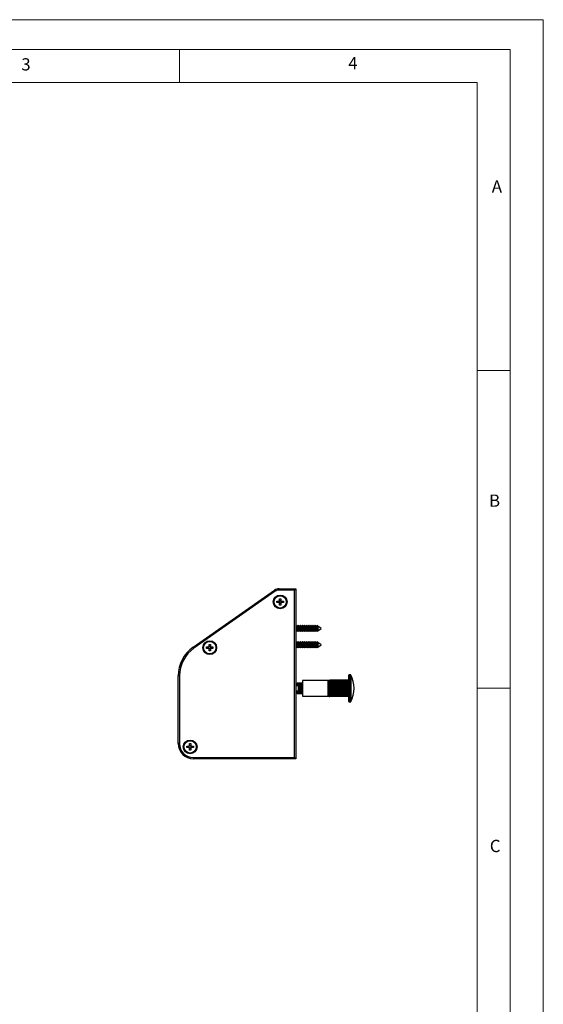
# Model space of a CAD drawing. Units: millimetres. Extents: x 0 to 1050, y 0 to 1485.
# Drawn here: x 654 to 1050, y 742 to 1485 of the extents above; entities that cross this region are included whole.
import ezdxf

# ---------------------------------------------------------------- set-up
doc = ezdxf.new("R2010")
doc.units = ezdxf.units.MM
doc.header["$LTSCALE"] = 5
doc.styles.add('SLDTEXTSTYLE0', font='TXT', dxfattribs={"width": 0.75})

msp = doc.modelspace()

# ---------------------------------------------------------------- linework, layer by layer
at = {"color": 7, "linetype": 'Continuous', "lineweight": 18}
for p, q in [((0.15, 1485.28), (1050.15, 1485.28)), ((1050.15, 1485.28), (1050.15, 0.28)), ((25.15, 1462.78), (1025.15, 1462.78)), ((775.15, 1462.78), (775.15, 1437.78)), ((1025.15, 1457.96), (1025.15, 1462.78)), ((1025.15, 1457.96), (1025.15, 22.78)), ((50.15, 1437.78), (1000.15, 1437.78)), ((1000.15, 47.78), (1000.15, 1437.78)), ((1000.15, 1220.37), (1025.15, 1220.37)), ((1000.15, 980.37), (1025.15, 980.37))]:
    msp.add_line(p, q, dxfattribs=at)
at = {"color": 7, "linetype": 'Continuous', "lineweight": 25}
for p, q in [((785.51, 1011.35), (847.02, 1054.42)), ((847.59, 1053.6), (786.08, 1010.53)), ((847.02, 1054.42), (847.59, 1053.6)), ((850.46, 1055.51), (850.46, 1054.51)), ((850.46, 1055.51), (863.21, 1055.51)), ((862.21, 1054.51), (850.46, 1054.51)), ((863.21, 1055.51), (862.21, 1054.51)), ((862.21, 928.01), (862.21, 1054.51)), ((863.21, 1055.51), (863.21, 927.01)), ((848.81, 1044.99), (848.81, 1046.02)), ((848.81, 1046.02), (850.33, 1046.02)), ((850.33, 1044.99), (848.81, 1044.99)), ((850.58, 1046.02), (850.33, 1046.02)), ((850.33, 1044.99), (850.33, 1046.02)), ((850.33, 1044.99), (850.58, 1044.99)), ((850.74, 1047.96), (851.77, 1047.96)), ((850.74, 1046.44), (850.74, 1047.96)), ((850.74, 1046.44), (850.74, 1046.18)), ((850.74, 1046.44), (851.77, 1046.44)), ((850.74, 1044.83), (850.74, 1044.58)), ((851.77, 1044.58), (850.74, 1044.58)), ((850.74, 1043.06), (850.74, 1044.58)), ((851.77, 1043.06), (850.74, 1043.06)), ((851.77, 1047.96), (851.77, 1046.44)), ((851.77, 1046.18), (851.77, 1046.44)), ((851.77, 1044.58), (851.77, 1044.83)), ((851.77, 1044.58), (851.77, 1043.06)), ((852.19, 1046.02), (851.94, 1046.02)), ((851.94, 1044.99), (852.19, 1044.99)), ((852.19, 1046.02), (852.19, 1044.99)), ((852.19, 1046.02), (853.71, 1046.02)), ((853.71, 1044.99), (852.19, 1044.99)), ((853.71, 1046.02), (853.71, 1044.99)), ((863.37, 1027.91), (863.21, 1027.63)), ((863.72, 1027.3), (863.37, 1027.91)), ((863.37, 1023.11), (863.37, 1027.91)), ((864.62, 1027.3), (863.72, 1027.3)), ((863.72, 1023.72), (863.72, 1027.3)), ((864.97, 1027.91), (864.62, 1027.3)), ((864.62, 1023.72), (864.62, 1027.3)), ((865.32, 1027.3), (864.97, 1027.91)), ((864.97, 1023.11), (864.97, 1027.91)), ((866.22, 1027.3), (865.32, 1027.3)), ((865.32, 1023.72), (865.32, 1027.3)), ((866.57, 1027.91), (866.22, 1027.3)), ((866.22, 1023.72), (866.22, 1027.3)), ((866.92, 1027.3), (866.57, 1027.91)), ((866.57, 1023.11), (866.57, 1027.91)), ((867.82, 1027.3), (866.92, 1027.3)), ((866.92, 1023.72), (866.92, 1027.3)), ((868.17, 1027.91), (867.82, 1027.3)), ((867.82, 1023.72), (867.82, 1027.3)), ((868.52, 1027.3), (868.17, 1027.91)), ((868.17, 1023.11), (868.17, 1027.91)), ((869.42, 1027.3), (868.52, 1027.3)), ((868.52, 1023.72), (868.52, 1027.3)), ((869.77, 1027.91), (869.42, 1027.3)), ((869.42, 1023.72), (869.42, 1027.3)), ((870.12, 1027.3), (869.77, 1027.91)), ((869.77, 1023.11), (869.77, 1027.91)), ((871.02, 1027.3), (870.12, 1027.3)), ((870.12, 1023.72), (870.12, 1027.3)), ((871.37, 1027.91), (871.02, 1027.3)), ((871.02, 1023.72), (871.02, 1027.3)), ((871.72, 1027.3), (871.37, 1027.91)), ((871.37, 1023.11), (871.37, 1027.91)), ((872.62, 1027.3), (871.72, 1027.3)), ((871.72, 1023.72), (871.72, 1027.3)), ((872.97, 1027.91), (872.62, 1027.3)), ((872.62, 1023.72), (872.62, 1027.3)), ((873.32, 1027.3), (872.97, 1027.91)), ((872.97, 1023.11), (872.97, 1027.91)), ((874.22, 1027.3), (873.32, 1027.3)), ((873.32, 1023.72), (873.32, 1027.3)), ((874.57, 1027.91), (874.22, 1027.3)), ((874.22, 1023.72), (874.22, 1027.3)), ((874.92, 1027.3), (874.57, 1027.91)), ((874.57, 1023.11), (874.57, 1027.91)), ((875.82, 1027.3), (874.92, 1027.3)), ((874.92, 1023.72), (874.92, 1027.3)), ((876.17, 1027.91), (875.82, 1027.3)), ((875.82, 1023.72), (875.82, 1027.3)), ((876.52, 1027.3), (876.17, 1027.91)), ((876.17, 1023.11), (876.17, 1027.91)), ((877.42, 1027.3), (876.52, 1027.3)), ((876.52, 1023.72), (876.52, 1027.3)), ((877.77, 1027.91), (877.42, 1027.3)), ((877.42, 1023.72), (877.42, 1027.3)), ((878.12, 1027.3), (877.77, 1027.91)), ((877.77, 1023.11), (877.77, 1027.91)), ((879.02, 1027.3), (878.12, 1027.3)), ((878.12, 1023.72), (878.12, 1027.3)), ((879.25, 1027.71), (879.02, 1027.3)), ((879.02, 1023.72), (879.02, 1027.3)), ((879.66, 1027.4), (879.25, 1027.71)), ((879.25, 1023.31), (879.25, 1027.71)), ((879.72, 1027.3), (879.66, 1027.4)), ((879.66, 1027.4), (879.66, 1025.79)), ((879.8, 1027.3), (879.72, 1027.3)), ((879.72, 1023.72), (879.72, 1027.3)), ((882.21, 1025.51), (879.8, 1027.3)), ((879.8, 1023.72), (879.8, 1027.3)), ((863.21, 1023.38), (863.37, 1023.11)), ((863.37, 1023.11), (863.72, 1023.72)), ((863.72, 1023.72), (864.62, 1023.72)), ((864.62, 1023.72), (864.97, 1023.11)), ((864.97, 1023.11), (865.32, 1023.72)), ((865.32, 1023.72), (866.22, 1023.72)), ((866.22, 1023.72), (866.57, 1023.11)), ((866.57, 1023.11), (866.92, 1023.72)), ((866.92, 1023.72), (867.82, 1023.72)), ((867.82, 1023.72), (868.17, 1023.11)), ((868.17, 1023.11), (868.52, 1023.72)), ((868.52, 1023.72), (869.42, 1023.72)), ((869.42, 1023.72), (869.77, 1023.11)), ((869.77, 1023.11), (870.12, 1023.72)), ((870.12, 1023.72), (871.02, 1023.72)), ((871.02, 1023.72), (871.37, 1023.11)), ((871.37, 1023.11), (871.72, 1023.72)), ((871.72, 1023.72), (872.62, 1023.72)), ((872.62, 1023.72), (872.97, 1023.11)), ((872.97, 1023.11), (873.32, 1023.72)), ((873.32, 1023.72), (874.22, 1023.72)), ((874.22, 1023.72), (874.57, 1023.11)), ((874.57, 1023.11), (874.92, 1023.72)), ((874.92, 1023.72), (875.82, 1023.72)), ((875.82, 1023.72), (876.17, 1023.11)), ((876.17, 1023.11), (876.52, 1023.72)), ((876.52, 1023.72), (877.42, 1023.72)), ((877.42, 1023.72), (877.77, 1023.11)), ((877.77, 1023.11), (878.12, 1023.72)), ((878.12, 1023.72), (879.02, 1023.72)), ((879.02, 1023.72), (879.25, 1023.31)), ((879.25, 1023.31), (879.66, 1023.61)), ((879.66, 1025.79), (879.66, 1023.61)), ((879.66, 1023.61), (879.72, 1023.72)), ((879.72, 1023.72), (879.8, 1023.72)), ((879.8, 1023.72), (882.21, 1025.51)), ((795.57, 1010.44), (795.57, 1011.47)), ((795.57, 1011.47), (797.09, 1011.47)), ((797.34, 1011.47), (797.09, 1011.47)), ((797.09, 1010.44), (797.09, 1011.47)), ((797.5, 1013.41), (798.53, 1013.41)), ((797.5, 1011.89), (797.5, 1013.41)), ((797.5, 1011.89), (797.5, 1011.63)), ((797.5, 1011.89), (798.53, 1011.89)), ((798.53, 1013.41), (798.53, 1011.89)), ((798.53, 1011.63), (798.53, 1011.89)), ((798.95, 1011.47), (798.7, 1011.47)), ((798.95, 1011.47), (800.47, 1011.47)), ((798.95, 1011.47), (798.95, 1010.44)), ((800.47, 1011.47), (800.47, 1010.44)), ((863.37, 1015.51), (863.21, 1015.23)), ((863.72, 1014.9), (863.37, 1015.51)), ((863.37, 1010.89), (863.37, 1015.51)), ((864.62, 1014.9), (863.72, 1014.9)), ((863.72, 1011.45), (863.72, 1014.9)), ((863.72, 1011.32), (863.72, 1011.45)), ((864.97, 1015.51), (864.62, 1014.9)), ((864.62, 1011.45), (864.62, 1014.9)), ((864.62, 1011.32), (864.62, 1011.45)), ((865.32, 1014.9), (864.97, 1015.51)), ((864.97, 1010.89), (864.97, 1015.51)), ((866.22, 1014.9), (865.32, 1014.9)), ((865.32, 1011.45), (865.32, 1014.9)), ((865.32, 1011.32), (865.32, 1011.45)), ((866.57, 1015.51), (866.22, 1014.9)), ((866.22, 1011.45), (866.22, 1014.9)), ((866.22, 1011.32), (866.22, 1011.45)), ((866.92, 1014.9), (866.57, 1015.51)), ((866.57, 1010.89), (866.57, 1015.51)), ((867.82, 1014.9), (866.92, 1014.9)), ((866.92, 1011.45), (866.92, 1014.9)), ((866.92, 1011.32), (866.92, 1011.45)), ((868.17, 1015.51), (867.82, 1014.9)), ((867.82, 1011.45), (867.82, 1014.9)), ((867.82, 1011.32), (867.82, 1011.45)), ((868.52, 1014.9), (868.17, 1015.51)), ((868.17, 1010.89), (868.17, 1015.51)), ((869.42, 1014.9), (868.52, 1014.9)), ((868.52, 1011.45), (868.52, 1014.9)), ((868.52, 1011.32), (868.52, 1011.45)), ((869.77, 1015.51), (869.42, 1014.9)), ((869.42, 1011.45), (869.42, 1014.9)), ((869.42, 1011.32), (869.42, 1011.45)), ((870.12, 1014.9), (869.77, 1015.51)), ((869.77, 1010.89), (869.77, 1015.51)), ((871.02, 1014.9), (870.12, 1014.9)), ((870.12, 1011.45), (870.12, 1014.9)), ((870.12, 1011.32), (870.12, 1011.45)), ((871.37, 1015.51), (871.02, 1014.9)), ((871.02, 1011.45), (871.02, 1014.9)), ((871.02, 1011.32), (871.02, 1011.45)), ((871.72, 1014.9), (871.37, 1015.51)), ((871.37, 1010.89), (871.37, 1015.51)), ((872.62, 1014.9), (871.72, 1014.9)), ((871.72, 1011.45), (871.72, 1014.9)), ((871.72, 1011.32), (871.72, 1011.45)), ((872.97, 1015.51), (872.62, 1014.9)), ((872.62, 1011.45), (872.62, 1014.9)), ((872.62, 1011.32), (872.62, 1011.45)), ((873.32, 1014.9), (872.97, 1015.51)), ((872.97, 1010.89), (872.97, 1015.51)), ((874.22, 1014.9), (873.32, 1014.9)), ((873.32, 1011.45), (873.32, 1014.9)), ((873.32, 1011.32), (873.32, 1011.45)), ((874.57, 1015.51), (874.22, 1014.9)), ((874.22, 1011.45), (874.22, 1014.9)), ((874.22, 1011.32), (874.22, 1011.45)), ((874.92, 1014.9), (874.57, 1015.51)), ((874.57, 1010.89), (874.57, 1015.51)), ((875.82, 1014.9), (874.92, 1014.9)), ((874.92, 1011.45), (874.92, 1014.9)), ((874.92, 1011.32), (874.92, 1011.45)), ((876.17, 1015.51), (875.82, 1014.9)), ((875.82, 1011.45), (875.82, 1014.9)), ((875.82, 1011.32), (875.82, 1011.45)), ((876.52, 1014.9), (876.17, 1015.51)), ((876.17, 1010.89), (876.17, 1015.51)), ((877.42, 1014.9), (876.52, 1014.9)), ((876.52, 1011.45), (876.52, 1014.9)), ((876.52, 1011.32), (876.52, 1011.45)), ((877.77, 1015.51), (877.42, 1014.9)), ((877.42, 1011.45), (877.42, 1014.9)), ((877.42, 1011.32), (877.42, 1011.45)), ((878.12, 1014.9), (877.77, 1015.51)), ((877.77, 1010.89), (877.77, 1015.51)), ((879.02, 1014.9), (878.12, 1014.9)), ((878.12, 1011.45), (878.12, 1014.9)), ((878.12, 1011.32), (878.12, 1011.45)), ((879.25, 1015.31), (879.02, 1014.9)), ((879.02, 1011.45), (879.02, 1014.9)), ((879.02, 1011.32), (879.02, 1011.45)), ((879.66, 1015), (879.25, 1015.31)), ((879.25, 1011.07), (879.25, 1015.31)), ((879.72, 1014.9), (879.66, 1015)), ((879.66, 1015), (879.66, 1011.21)), ((879.8, 1014.9), (879.72, 1014.9)), ((879.72, 1011.45), (879.72, 1014.9)), ((879.72, 1011.32), (879.72, 1011.45)), ((882.21, 1013.11), (879.8, 1014.9)), ((879.8, 1011.45), (879.8, 1014.9)), ((879.8, 1011.32), (882.21, 1013.11)), ((879.8, 1011.32), (879.8, 1011.45)), ((786.08, 1010.53), (785.51, 1011.35)), ((797.09, 1010.44), (795.57, 1010.44)), ((797.09, 1010.44), (797.34, 1010.44)), ((797.5, 1010.28), (797.5, 1010.03)), ((797.5, 1008.51), (797.5, 1010.03)), ((798.53, 1010.03), (797.5, 1010.03)), ((798.53, 1008.51), (797.5, 1008.51)), ((798.53, 1010.03), (798.53, 1010.28)), ((798.53, 1010.03), (798.53, 1008.51)), ((798.7, 1010.44), (798.95, 1010.44)), ((800.47, 1010.44), (798.95, 1010.44)), ((863.21, 1010.98), (863.37, 1010.71)), ((863.37, 1010.71), (863.72, 1011.32)), ((863.37, 1010.71), (863.37, 1010.89)), ((863.72, 1011.32), (864.62, 1011.32)), ((864.62, 1011.32), (864.97, 1010.71)), ((864.97, 1010.71), (865.32, 1011.32)), ((864.97, 1010.71), (864.97, 1010.89)), ((865.32, 1011.32), (866.22, 1011.32)), ((866.22, 1011.32), (866.57, 1010.71)), ((866.57, 1010.71), (866.92, 1011.32)), ((866.57, 1010.71), (866.57, 1010.89)), ((866.92, 1011.32), (867.82, 1011.32)), ((867.82, 1011.32), (868.17, 1010.71)), ((868.17, 1010.71), (868.52, 1011.32)), ((868.17, 1010.71), (868.17, 1010.89)), ((868.52, 1011.32), (869.42, 1011.32)), ((869.42, 1011.32), (869.77, 1010.71)), ((869.77, 1010.71), (870.12, 1011.32)), ((869.77, 1010.71), (869.77, 1010.89)), ((870.12, 1011.32), (871.02, 1011.32)), ((871.02, 1011.32), (871.37, 1010.71)), ((871.37, 1010.71), (871.72, 1011.32)), ((871.37, 1010.71), (871.37, 1010.89)), ((871.72, 1011.32), (872.62, 1011.32)), ((872.62, 1011.32), (872.97, 1010.71)), ((872.97, 1010.71), (873.32, 1011.32)), ((872.97, 1010.71), (872.97, 1010.89)), ((873.32, 1011.32), (874.22, 1011.32)), ((874.22, 1011.32), (874.57, 1010.71)), ((874.57, 1010.71), (874.92, 1011.32)), ((874.57, 1010.71), (874.57, 1010.89)), ((874.92, 1011.32), (875.82, 1011.32)), ((875.82, 1011.32), (876.17, 1010.71)), ((876.17, 1010.71), (876.52, 1011.32)), ((876.17, 1010.71), (876.17, 1010.89)), ((876.52, 1011.32), (877.42, 1011.32)), ((877.42, 1011.32), (877.77, 1010.71)), ((877.77, 1010.71), (878.12, 1011.32)), ((877.77, 1010.71), (877.77, 1010.89)), ((878.12, 1011.32), (879.02, 1011.32)), ((879.02, 1011.32), (879.25, 1010.91)), ((879.25, 1010.91), (879.66, 1011.21)), ((879.25, 1010.91), (879.25, 1011.07)), ((879.66, 1011.21), (879.72, 1011.32)), ((879.72, 1011.32), (879.8, 1011.32)), ((774.21, 938.51), (774.21, 989.65)), ((775.21, 989.65), (774.21, 989.65)), ((775.21, 989.65), (775.21, 938.51)), ((903.21, 970.31), (903.21, 990.21)), ((904.58, 990.41), (903.41, 990.41)), ((863.24, 984.26), (863.21, 984.21)), ((865.01, 982.26), (863.21, 982.26)), ((865.01, 982.24), (863.21, 982.24)), ((865.01, 982.18), (863.21, 982.18)), ((863.52, 984.26), (863.24, 984.26)), ((863.24, 982.26), (863.24, 984.26)), ((863.76, 983.92), (863.52, 984.26)), ((863.52, 982.26), (863.52, 984.26)), ((863.99, 984.26), (863.76, 983.92)), ((864.27, 984.26), (863.99, 984.26)), ((863.99, 982.26), (863.99, 984.26)), ((864.38, 984.1), (864.27, 984.26)), ((864.27, 982.26), (864.27, 984.26)), ((864.49, 984.26), (864.38, 984.1)), ((864.77, 984.26), (864.49, 984.26)), ((864.49, 982.26), (864.49, 984.26)), ((865.01, 983.92), (864.77, 984.26)), ((864.77, 982.26), (864.77, 984.26)), ((865.24, 984.26), (865.01, 983.92)), ((865.51, 982.13), (865.01, 982.26)), ((865.01, 982.24), (865.01, 982.26)), ((865.51, 982.12), (865.01, 982.24)), ((865.01, 978.26), (865.01, 982.18)), ((865.51, 982.06), (865.01, 982.18)), ((865.52, 984.26), (865.24, 984.26)), ((865.24, 982.2), (865.24, 984.26)), ((865.51, 982.12), (865.51, 982.13)), ((865.51, 982.06), (865.51, 982.12)), ((865.51, 978.38), (865.51, 982.06)), ((865.63, 984.1), (865.52, 984.26)), ((865.52, 976.26), (865.52, 984.26)), ((865.74, 984.26), (865.63, 984.1)), ((866.02, 984.26), (865.74, 984.26)), ((865.74, 976.26), (865.74, 984.26)), ((866.26, 983.92), (866.02, 984.26)), ((866.02, 976.26), (866.02, 984.26)), ((866.49, 984.26), (866.26, 983.92)), ((866.77, 984.26), (866.49, 984.26)), ((866.49, 976.26), (866.49, 984.26)), ((866.88, 984.1), (866.77, 984.26)), ((866.77, 976.26), (866.77, 984.26)), ((866.99, 984.26), (866.88, 984.1)), ((867.27, 984.26), (866.99, 984.26)), ((866.99, 976.26), (866.99, 984.26)), ((867.51, 983.92), (867.27, 984.26)), ((867.27, 976.26), (867.27, 984.26)), ((867.74, 984.26), (867.51, 983.92)), ((868.02, 984.26), (867.74, 984.26)), ((867.74, 976.26), (867.74, 984.26)), ((868.13, 984.1), (868.02, 984.26)), ((868.02, 976.26), (868.02, 984.26)), ((868.21, 984.21), (868.13, 984.1)), ((887.21, 986.16), (868.21, 986.16)), ((868.21, 986.16), (868.21, 974.36)), ((887.21, 986.16), (887.21, 986.04)), ((887.21, 986.04), (887.21, 985.71)), ((887.21, 985.71), (887.21, 985.16)), ((887.21, 985.16), (887.21, 984.43)), ((903.21, 985.16), (887.21, 985.16)), ((887.21, 984.43), (887.21, 983.54)), ((903.21, 984.43), (887.21, 984.43)), ((887.21, 983.54), (887.21, 982.52)), ((903.21, 983.54), (887.21, 983.54)), ((887.21, 982.52), (887.21, 981.41)), ((903.21, 982.52), (887.21, 982.52)), ((888.74, 986.35), (888.74, 986.29)), ((903.21, 986.35), (888.74, 986.35)), ((903.21, 986.29), (888.74, 986.29)), ((888.74, 986.17), (888.74, 986)), ((903.21, 986.17), (888.74, 986.17)), ((903.21, 986), (888.74, 986)), ((888.74, 985.77), (888.74, 985.49)), ((903.21, 985.77), (888.74, 985.77)), ((903.21, 985.49), (888.74, 985.49)), ((888.74, 985.16), (888.74, 984.78)), ((903.21, 985.16), (888.74, 985.16)), ((903.21, 984.78), (888.74, 984.78)), ((888.74, 984.36), (888.74, 983.89)), ((903.21, 984.36), (888.74, 984.36)), ((903.21, 983.89), (888.74, 983.89)), ((888.74, 983.39), (888.74, 982.87)), ((903.21, 983.39), (888.74, 983.39)), ((903.21, 982.87), (888.74, 982.87)), ((888.74, 982.31), (888.74, 981.74)), ((903.21, 982.31), (888.74, 982.31)), ((903.21, 981.74), (888.74, 981.74)), ((863.21, 978.26), (865.01, 978.26)), ((863.21, 976.31), (863.24, 976.26)), ((863.24, 976.26), (863.24, 978.26)), ((863.24, 976.26), (863.52, 976.26)), ((863.52, 976.26), (863.52, 978.26)), ((863.52, 976.26), (863.76, 976.59)), ((863.76, 976.59), (863.99, 976.26)), ((863.99, 976.26), (863.99, 978.26)), ((863.99, 976.26), (864.27, 976.26)), ((864.27, 976.26), (864.27, 978.26)), ((864.27, 976.26), (864.38, 976.41)), ((864.38, 976.41), (864.49, 976.26)), ((864.49, 976.26), (864.49, 978.26)), ((864.49, 976.26), (864.77, 976.26)), ((864.77, 976.26), (864.77, 978.26)), ((864.77, 976.26), (865.01, 976.59)), ((865.01, 978.26), (865.51, 978.38)), ((865.01, 976.59), (865.24, 976.26)), ((865.24, 976.26), (865.24, 978.32)), ((865.24, 976.26), (865.52, 976.26)), ((865.52, 976.26), (865.63, 976.41)), ((865.63, 976.41), (865.74, 976.26)), ((865.74, 976.26), (866.02, 976.26)), ((866.02, 976.26), (866.26, 976.59)), ((866.26, 976.59), (866.49, 976.26)), ((866.49, 976.26), (866.77, 976.26)), ((866.77, 976.26), (866.88, 976.41)), ((866.88, 976.41), (866.99, 976.26)), ((866.99, 976.26), (867.27, 976.26)), ((867.27, 976.26), (867.51, 976.59)), ((867.51, 976.59), (867.74, 976.26)), ((867.74, 976.26), (868.02, 976.26)), ((868.02, 976.26), (868.13, 976.41)), ((868.13, 976.41), (868.21, 976.31)), ((868.21, 974.36), (887.21, 974.36)), ((887.21, 981.41), (887.21, 980.26)), ((903.21, 981.41), (887.21, 981.41)), ((887.21, 980.26), (887.21, 979.11)), ((903.21, 980.26), (887.21, 980.26)), ((887.21, 979.11), (887.21, 978)), ((903.21, 979.11), (887.21, 979.11)), ((887.21, 978), (887.21, 976.98)), ((903.21, 978), (887.21, 978)), ((887.21, 976.98), (887.21, 976.09)), ((903.21, 976.98), (887.21, 976.98)), ((887.21, 976.09), (887.21, 975.35)), ((903.21, 976.09), (887.21, 976.09)), ((887.21, 975.35), (887.21, 974.81)), ((903.21, 975.35), (887.21, 975.35)), ((887.21, 974.81), (887.21, 974.47)), ((887.21, 974.47), (887.21, 974.36)), ((888.74, 981.15), (888.74, 980.56)), ((903.21, 981.15), (888.74, 981.15)), ((903.21, 980.56), (888.74, 980.56)), ((888.74, 979.96), (888.74, 979.37)), ((903.21, 979.96), (888.74, 979.96)), ((903.21, 979.37), (888.74, 979.37)), ((888.74, 978.78), (888.74, 978.21)), ((903.21, 978.78), (888.74, 978.78)), ((903.21, 978.21), (888.74, 978.21)), ((888.74, 977.65), (888.74, 977.12)), ((903.21, 977.65), (888.74, 977.65)), ((903.21, 977.12), (888.74, 977.12)), ((888.74, 976.62), (888.74, 976.16)), ((903.21, 976.62), (888.74, 976.62)), ((903.21, 976.16), (888.74, 976.16)), ((888.74, 975.74), (888.74, 975.36)), ((903.21, 975.74), (888.74, 975.74)), ((903.21, 975.36), (888.74, 975.36)), ((888.74, 975.03), (888.74, 974.74)), ((903.21, 975.03), (888.74, 975.03)), ((903.21, 974.74), (888.74, 974.74)), ((888.74, 974.51), (888.74, 974.34)), ((903.21, 974.51), (888.74, 974.51)), ((903.21, 974.34), (888.74, 974.34)), ((903.21, 974.22), (888.74, 974.22)), ((888.74, 974.22), (888.74, 974.16)), ((903.21, 974.16), (888.74, 974.16)), ((903.21, 974.16), (888.74, 974.16)), ((903.41, 970.11), (904.58, 970.11)), ((775.21, 938.51), (774.21, 938.51)), ((782.69, 938.46), (783.72, 938.46)), ((782.69, 936.94), (782.69, 938.46)), ((783.72, 938.46), (783.72, 936.94)), ((780.76, 935.49), (780.76, 936.52)), ((780.76, 936.52), (782.28, 936.52)), ((782.28, 935.49), (780.76, 935.49)), ((782.28, 935.49), (782.28, 936.52)), ((782.53, 936.52), (782.28, 936.52)), ((782.28, 935.49), (782.53, 935.49)), ((782.69, 936.94), (782.69, 936.68)), ((782.69, 936.94), (783.72, 936.94)), ((782.69, 935.33), (782.69, 935.08)), ((782.69, 933.56), (782.69, 935.08)), ((783.72, 935.08), (782.69, 935.08)), ((783.72, 933.56), (782.69, 933.56)), ((783.72, 936.68), (783.72, 936.94)), ((783.72, 935.08), (783.72, 935.33)), ((783.72, 935.08), (783.72, 933.56)), ((784.14, 936.52), (783.89, 936.52)), ((783.89, 935.49), (784.14, 935.49)), ((784.14, 936.52), (785.66, 936.52)), ((784.14, 936.52), (784.14, 935.49)), ((785.66, 935.49), (784.14, 935.49)), ((785.66, 936.52), (785.66, 935.49)), ((785.71, 928.01), (862.21, 928.01)), ((785.71, 928.01), (785.71, 927.01)), ((863.21, 927.01), (785.71, 927.01)), ((863.21, 927.01), (862.21, 928.01))]:
    msp.add_line(p, q, dxfattribs=at)
at = {"color": 1, "linetype": 'Continuous', "lineweight": 25}
for p, q in [((903.41, 990.41), (903.41, 970.11)), ((904.58, 984.15), (904.58, 990.41)), ((904.76, 990.3), (904.76, 984.1)), ((904.58, 970.11), (904.58, 984.15)), ((904.76, 984.1), (904.76, 970.22))]:
    msp.add_line(p, q, dxfattribs=at)
at = {"color": 7, "linetype": 'Continuous', "lineweight": 25, "flags": 128}
for points in [[(888.74, 986.35), (887.59, 986.24), (887.21, 986.16)], [(887.21, 986.04), (888.33, 986.27), (888.74, 986.29)], [(888.74, 986.17), (887.66, 986.11), (887.21, 986.04)], [(887.21, 985.71), (888.33, 985.98), (888.74, 986)], [(888.74, 985.77), (887.59, 985.74), (887.21, 985.71)], [(887.21, 985.16), (888.29, 985.46), (888.74, 985.49)], [(888.74, 985.16), (887.59, 985.16), (887.21, 985.16)], [(887.21, 984.43), (888.33, 984.76), (888.74, 984.78)], [(888.74, 984.36), (887.59, 984.4), (887.21, 984.43)], [(887.21, 983.54), (888.33, 983.87), (888.74, 983.89)], [(888.74, 983.39), (887.59, 983.47), (887.21, 983.54)], [(887.21, 982.52), (888.33, 982.84), (888.74, 982.87)], [(888.74, 982.31), (887.59, 982.43), (887.21, 982.52)], [(887.21, 981.41), (888.33, 981.72), (888.74, 981.74)], [(888.74, 981.15), (887.59, 981.3), (887.21, 981.41)], [(887.21, 980.26), (888.33, 980.54), (888.74, 980.56)], [(888.74, 979.96), (887.59, 980.13), (887.21, 980.26)], [(887.21, 979.11), (888.33, 979.35), (888.74, 979.37)], [(888.74, 978.78), (887.66, 978.94), (887.21, 979.11)], [(887.21, 978), (888.33, 978.19), (888.74, 978.21)], [(888.74, 977.65), (887.59, 977.84), (887.21, 978)], [(887.21, 976.98), (888.29, 977.11), (888.74, 977.12)], [(888.74, 976.62), (887.59, 976.82), (887.21, 976.98)], [(887.21, 976.09), (888.33, 976.16), (888.74, 976.16)], [(888.74, 975.74), (887.59, 975.93), (887.21, 976.09)], [(887.21, 975.35), (888.33, 975.36), (888.74, 975.36)], [(888.74, 975.03), (887.59, 975.21), (887.21, 975.35)], [(887.21, 974.81), (888.33, 974.75), (888.74, 974.74)], [(888.74, 974.51), (887.59, 974.68), (887.21, 974.81)], [(887.21, 974.47), (888.33, 974.35), (888.74, 974.34)], [(888.74, 974.22), (887.59, 974.36), (887.21, 974.47)], [(887.21, 974.36), (888.33, 974.18), (888.74, 974.16)], [(888.74, 974.16), (887.59, 974.27), (887.21, 974.36)]]:
    msp.add_lwpolyline(points, dxfattribs=at)
at = {"color": 7, "linetype": 'Continuous', "lineweight": 25}
for centre, radius in [((851.26, 1045.51), 5.2), ((851.26, 1045.51), 4.65), ((798.02, 1010.96), 5.2), ((798.02, 1010.96), 4.65), ((783.21, 936.01), 5.2), ((783.21, 936.01), 4.65)]:
    msp.add_circle(centre, radius, dxfattribs=at)
for centre, radius, start, end in [((850.46, 1049.51), 6, 90, 125), ((850.46, 1049.51), 5, 90, 125), ((851.26, 1045.51), 1.06, 118.94021, 151.05979), ((851.26, 1045.51), 1.06, 208.94021, 241.05979), ((851.26, 1045.51), 0.851, 142.7589, 217.2411), ((851.26, 1045.51), 0.851, 127.2411, 142.7589), ((851.26, 1045.51), 0.851, 217.2411, 232.7589), ((851.26, 1045.51), 0.851, 52.7589, 127.2411), ((851.26, 1045.51), 0.851, 232.7589, 307.2411), ((851.26, 1045.51), 1.06, 28.94021, 61.05979), ((851.26, 1045.51), 0.851, 37.2411, 52.7589), ((851.26, 1045.51), 1.06, 298.94021, 331.05979), ((851.26, 1045.51), 0.851, 307.2411, 322.7589), ((851.26, 1045.51), 0.851, 322.7589, 37.2411), ((798.02, 1010.96), 1.06, 118.94021, 151.05979), ((798.02, 1010.96), 0.851, 142.7589, 217.2411), ((798.02, 1010.96), 0.851, 127.2411, 142.7589), ((798.02, 1010.96), 0.851, 52.7589, 127.2411), ((798.02, 1010.96), 1.06, 28.94021, 61.05979), ((798.02, 1010.96), 0.851, 37.2411, 52.7589), ((798.02, 1010.96), 0.851, 322.7589, 37.2411), ((800.71, 989.65), 26.5, 125, 180), ((800.71, 989.65), 25.5, 125, 180), ((798.02, 1010.96), 1.06, 208.94021, 241.05979), ((798.02, 1010.96), 0.851, 217.2411, 232.7589), ((798.02, 1010.96), 0.851, 232.7589, 307.2411), ((798.02, 1010.96), 1.06, 298.94021, 331.05979), ((798.02, 1010.96), 0.851, 307.2411, 322.7589), ((903.41, 990.21), 0.2, 90, 180), ((904.58, 990.21), 0.2, 26.29227, 90), ((884.45, 980.26), 22.66, 333.70773, 26.29227), ((903.41, 970.31), 0.2, 180, 270), ((904.58, 970.31), 0.2, 270, 333.70773), ((785.71, 938.51), 11.5, 180, 270), ((785.71, 938.51), 10.5, 180, 270), ((783.21, 936.01), 1.06, 118.94021, 151.05979), ((783.21, 936.01), 1.06, 208.94021, 241.05979), ((783.21, 936.01), 0.851, 142.7589, 217.2411), ((783.21, 936.01), 0.851, 127.2411, 142.7589), ((783.21, 936.01), 0.851, 217.2411, 232.7589), ((783.21, 936.01), 0.851, 52.7589, 127.2411), ((783.21, 936.01), 0.851, 232.7589, 307.2411), ((783.21, 936.01), 1.06, 28.94021, 61.05979), ((783.21, 936.01), 0.851, 37.2411, 52.7589), ((783.21, 936.01), 1.06, 298.94021, 331.05979), ((783.21, 936.01), 0.851, 307.2411, 322.7589), ((783.21, 936.01), 0.851, 322.7589, 37.2411)]:
    msp.add_arc(centre, radius, start, end, dxfattribs=at)

# ---------------------------------------------------------------- texts
at = {"color": 7, "linetype": 'Continuous', "lineweight": 0, "char_height": 9.26, "attachment_point": 1, "style": 'SLDTEXTSTYLE0'}
for s, insert in [('3', (655.64, 1456.18)), ('4', (902.75, 1457.05)), ('A', (1011.22, 1363.98)), ('B', (1009.16, 1126.64)), ('C', (1009.7, 865.81))]:
    msp.add_mtext(s, dxfattribs=dict(at, insert=insert))

doc.saveas('drawing.dxf')
